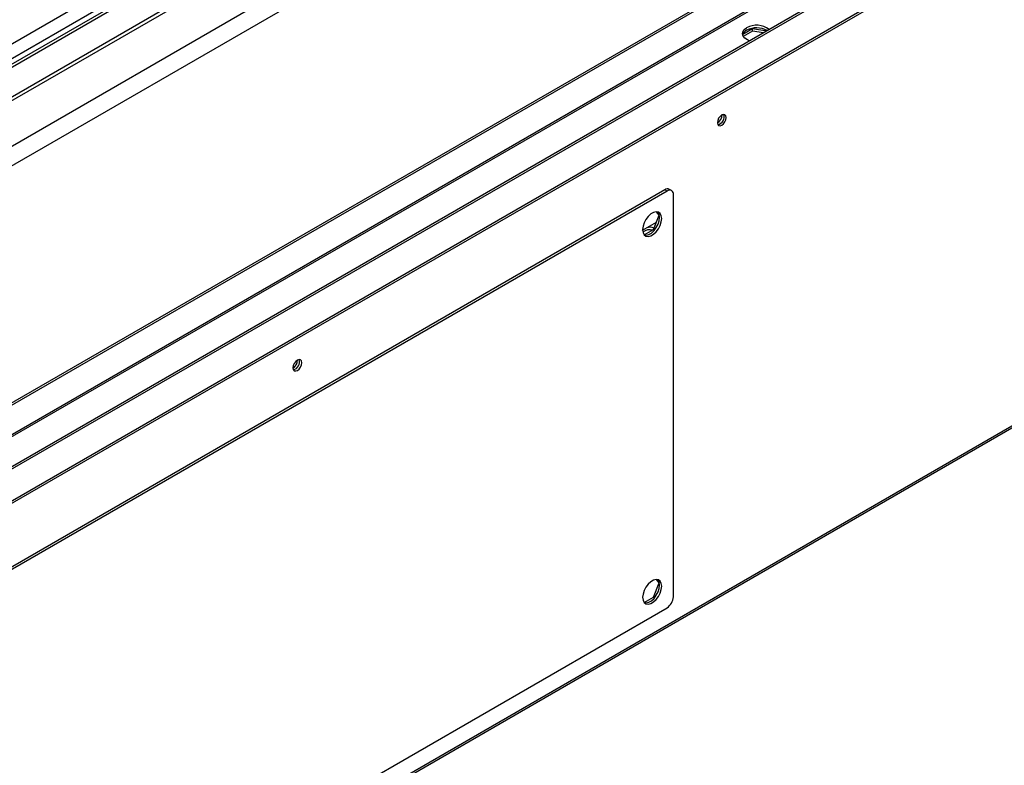
# Model space of a CAD drawing. Units: millimetres. Extents: x 2 to 4202, y -3 to 5937.
# Drawn here: x 2134 to 2462, y 440 to 688 of the extents above; entities that cross this region are included whole.
import ezdxf

# ---------------------------------------------------------------- set-up
doc = ezdxf.new("R2010")
doc.units = ezdxf.units.MM
doc.header["$LTSCALE"] = 20

msp = doc.modelspace()

# ---------------------------------------------------------------- linework, layer by layer
at = {"color": 7, "linetype": 'Continuous', "lineweight": 25}
for p, q in [((3178.697, 1278.233), (1803.507, 484.353)), ((1803.507, 473.541), (3188.682, 1273.186)), ((1803.507, 472.317), (3188.682, 1271.961)), ((3189.714, 1257.276), (1803.507, 457.035)), ((3195.371, 1254.01), (1803.507, 450.504)), ((3195.725, 1174.52), (1803.507, 370.81)), ((3224.277, 1170.452), (1803.507, 350.259)), ((1803.578, 339.01), (3234.469, 1165.046)), ((1803.578, 338.193), (3234.469, 1164.229)), ((3031.676, 1080.633), (1957.227, 460.367)), ((1826.135, 183.962), (3192.819, 972.932)), ((1866.364, 527.515), (2191.633, 715.289)), ((1803.507, 360.335), (2388.453, 698.017)), ((2374.716, 683.496), (2377.951, 685.364)), ((2377.951, 684.547), (2374.855, 682.76)), ((2377.951, 685.364), (2382.713, 684.627)), ((2377.951, 684.547), (2377.951, 685.364)), ((2381.598, 683.983), (2377.951, 684.547)), ((2348.738, 631.676), (2041.854, 454.515)), ((2349.445, 631.268), (2042.561, 454.107)), ((2349.445, 631.268), (2348.738, 631.676)), ((2350.945, 631.416), (2350.238, 631.824)), ((2351.567, 496.13), (2351.567, 630.043)), ((2346.796, 623.206), (2345.991, 624.351)), ((2341.316, 618.263), (2345.907, 620.913)), ((2344.939, 618.418), (2346.796, 623.206)), ((2346.796, 623.206), (2346.916, 623.137)), ((2341.874, 616.649), (2344.939, 618.418)), ((2344.939, 618.418), (2345.253, 618.237)), ((2344.939, 495.937), (2346.796, 500.725)), ((2346.796, 500.725), (2345.991, 501.87)), ((2346.796, 500.725), (2346.916, 500.656)), ((2341.874, 494.168), (2344.939, 495.937)), ((2344.939, 495.937), (2345.253, 495.756)), ((2042.561, 315.295), (2349.445, 492.456))]:
    msp.add_line(p, q, dxfattribs=at)
at = {"color": 8, "linetype": 'Continuous', "lineweight": 25}
for p, q in [((3180.197, 1278.084), (1803.507, 483.338)), ((1803.507, 486.33), (3029.201, 1193.908)), ((1803.507, 349.582), (3225.277, 1170.353)), ((1826.135, 184.639), (3192.821, 973.61)), ((1803.507, 361.011), (2387.957, 698.407))]:
    msp.add_line(p, q, dxfattribs=at)
at = {"color": 7, "linetype": 'Continuous', "lineweight": 25, "flags": 128}
for points in [[(2376.951, 681.301), (2376.213, 681.606), (2375.363, 682.169), (2374.807, 682.843), (2374.587, 683.579), (2374.72, 684.322), (2375.194, 685.017), (2375.976, 685.612)], [(2367.703, 656.587), (2367.134, 656.128), (2366.653, 655.478), (2366.331, 654.736), (2366.218, 654.015), (2366.331, 653.424), (2366.653, 653.053), (2367.134, 652.96), (2367.703, 653.157), (2368.271, 653.616), (2368.753, 654.266), (2369.075, 655.008), (2369.188, 655.729), (2369.075, 656.32), (2368.753, 656.691), (2368.271, 656.784), (2367.703, 656.587)], [(2341.313, 618.408), (2341.442, 617.447), (2341.819, 616.713), (2342.412, 616.265), (2343.174, 616.139), (2344.043, 616.346), (2344.948, 616.869), (2345.817, 617.665), (2346.579, 618.671), (2347.172, 619.803), (2347.549, 620.972), (2347.677, 622.082), (2347.549, 623.042), (2347.172, 623.777), (2346.579, 624.225), (2345.817, 624.35), (2344.948, 624.143), (2344.043, 623.62), (2343.174, 622.824), (2342.412, 621.819), (2341.819, 620.686), (2341.442, 619.517), (2341.313, 618.408)], [(2341.92, 616.6), (2342.466, 616.547), (2343.336, 616.754), (2344.241, 617.277), (2345.11, 618.074), (2345.872, 619.079), (2346.465, 620.212), (2346.841, 621.38), (2346.97, 622.49), (2346.841, 623.451), (2346.465, 624.185), (2346.364, 624.298)], [(2341.321, 618.166), (2341.393, 618.281), (2341.429, 618.328)], [(2341.956, 616.696), (2341.935, 616.708), (2341.715, 616.854)], [(2226.281, 574.946), (2225.713, 574.487), (2225.231, 573.837), (2224.909, 573.095), (2224.796, 572.374), (2224.909, 571.783), (2225.231, 571.412), (2225.713, 571.319), (2226.281, 571.516), (2226.85, 571.975), (2227.331, 572.625), (2227.653, 573.367), (2227.766, 574.088), (2227.653, 574.679), (2227.331, 575.05), (2226.85, 575.143), (2226.281, 574.946)], [(2347.677, 499.6), (2347.549, 500.561), (2347.172, 501.295), (2346.579, 501.743), (2345.817, 501.869), (2344.948, 501.662), (2344.043, 501.139), (2343.174, 500.343), (2342.412, 499.338), (2341.819, 498.205), (2341.442, 497.036), (2341.313, 495.927), (2341.442, 494.966), (2341.819, 494.232), (2342.412, 493.784), (2343.174, 493.658), (2344.043, 493.865), (2344.948, 494.388), (2345.817, 495.184), (2346.579, 496.19), (2347.172, 497.322), (2347.549, 498.491), (2347.677, 499.6)], [(2341.92, 494.119), (2342.466, 494.066), (2343.336, 494.273), (2344.241, 494.796), (2345.11, 495.592), (2345.872, 496.598), (2346.465, 497.731), (2346.841, 498.899), (2346.97, 500.009), (2346.841, 500.97), (2346.465, 501.704), (2346.364, 501.816)]]:
    msp.add_lwpolyline(points, dxfattribs=at)
at = {"color": 7, "linetype": 'Continuous', "lineweight": 25}
for centre, radius, start, end in [((2379.292, 679.79), 6.7, 51.70938, 119.66524), ((2377.06, 682.497), 2.541, 115.2567, 162.41643), ((2379.327, 678.491), 7.14, 60.47561, 117.99151), ((2364.737, 656.584), 3.035, 299.23982, 0.76557), ((2365.797, 655.972), 2.669, 282.18638, 17.81908), ((2349.617, 630.449), 1.509, 65.69247, 125.61771), ((2350.273, 630.252), 1.31, 350.78597, 129.20327), ((2343.69, 615.034), 3.353, 73.46262, 132.49194), ((2343.697, 615.12), 4.055, 69.29969, 104.76797), ((2223.315, 574.943), 3.035, 299.23996, 0.76543), ((2224.376, 574.331), 2.669, 282.18598, 17.8193), ((2346.961, 496.339), 4.61, 302.60537, 357.39457)]:
    msp.add_arc(centre, radius, start, end, dxfattribs=at)

doc.saveas('drawing.dxf')
